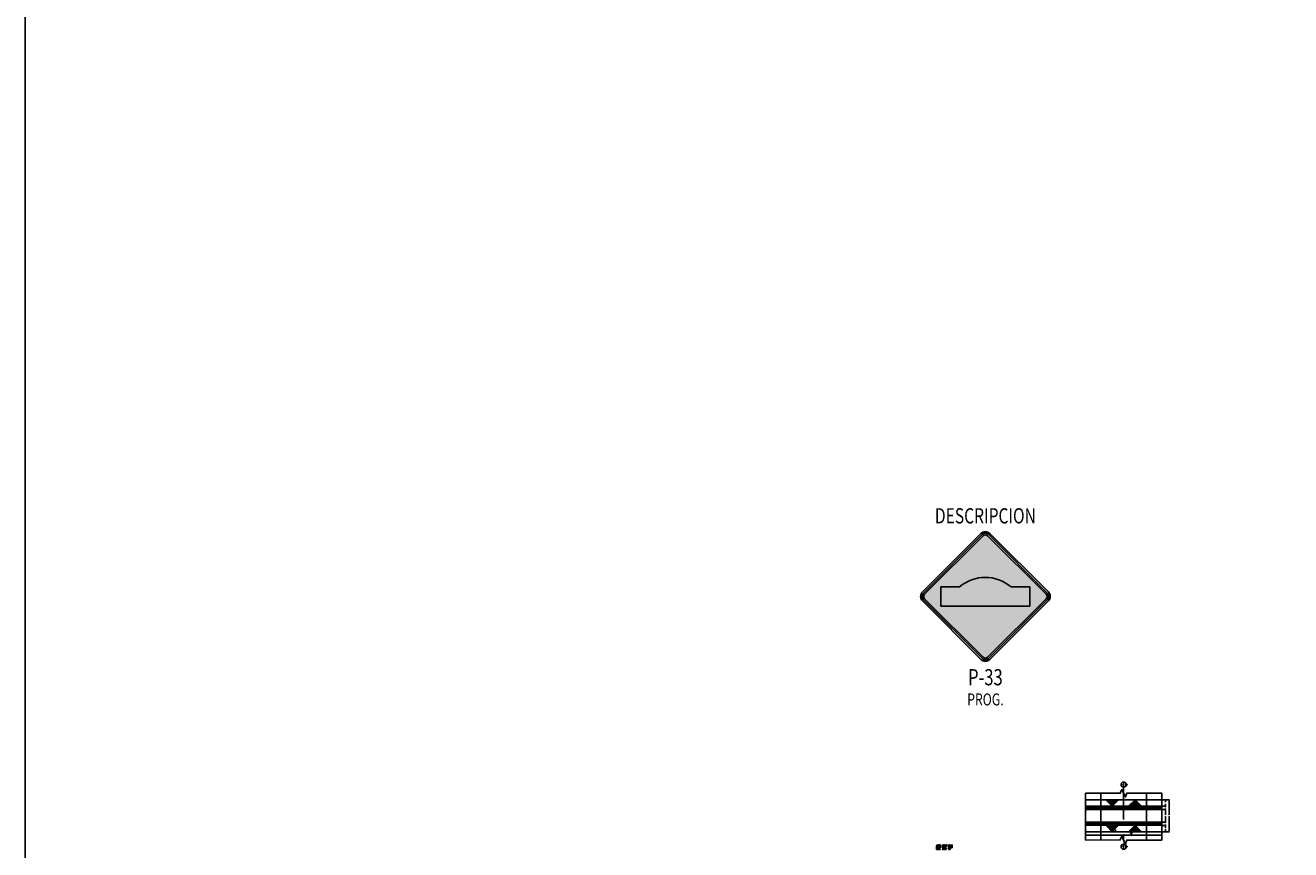
# Model space of a CAD drawing. Units: metres. Extents: x 0 to 796, y 0 to 499.
# Drawn here: x 0 to 199, y 120 to 250 of the extents above; entities that cross this region are included whole.
import ezdxf
from ezdxf.enums import TextEntityAlignment as Align

# ---------------------------------------------------------------- set-up
doc = ezdxf.new("R2010")
doc.units = ezdxf.units.M
doc.linetypes.add('DASHED2', pattern=[9.525, 6.35, -3.175])
doc.layers.add('C-SIGN-HCH1', color=7, linetype='Continuous', true_color=0xf2ce02)
doc.layers.add('C-SIGN-HCH2', color=7, linetype='Continuous', true_color=0x000000)
for name, color, linetype in [('C-SIGN-TEXT1', 5, 'Continuous'), ('C-SIGN-TEXT2', 4, 'Continuous'), ('C-SIGN-TEXT3', 3, 'Continuous'), ('C-SING-EDGE', 200, 'Continuous'), ('Calzada', 7, 'Continuous'), ('X-DIM', 40, 'Continuous'), ('X-SYM', 2, 'Continuous'), ('X-TEXT', 7, 'Continuous'), ('X-TIT', 6, 'Continuous')]:
    doc.layers.add(name, color=color, linetype=linetype)
doc.styles.add('1DESCR', font='txt', dxfattribs={"width": 0.75})
doc.styles.add('2TIPO', font='bgothm.ttf')
doc.styles.add('3PROG', font='romans.shx')
doc.styles.add('ROMANS', font='ROMANS.SHX', dxfattribs={"width": 0.75})
doc.dimstyles.new('Estándar GMI-PL', dxfattribs={"dimscale": 0, "dimtxt": 2.5, "dimasz": 2.5, "dimexe": 1.5, "dimexo": 1, "dimgap": 1.25, "dimtad": 1, "dimdec": 1, "dimzin": 1, "dimdsep": 46, "dimtxsty": 'ROMANS', "dimcen": 0.09, "dimclrd": 40, "dimclre": 40, "dimclrt": 7, "dimadec": 0, "dimazin": 0, "dimtfac": 1, "dimtdec": 1, "dimtix": 1, "dimtofl": 0, "dimtmove": 2, "dimatfit": 3, "dimfxl": 1, "dimtolj": 1, "dimarcsym": 0})
doc.dimstyles.new('Estándar GMI-SC', dxfattribs={"dimscale": 0, "dimtxt": 2.5, "dimasz": 2.5, "dimexe": 1.5, "dimexo": 1, "dimgap": 1.25, "dimtad": 1, "dimtih": 1, "dimtoh": 1, "dimdec": 1, "dimzin": 1, "dimdsep": 46, "dimtxsty": 'ROMANS', "dimcen": 0.09, "dimclrd": 40, "dimclre": 40, "dimclrt": 7, "dimadec": 0, "dimazin": 0, "dimtfac": 1, "dimtdec": 1, "dimtix": 1, "dimtmove": 2, "dimatfit": 3, "dimfxl": 1.5, "dimtolj": 1, "dimarcsym": 0})
pattern_1 = [(45, (0, 0), (-0.0070710678, 0.0070710678), [])]

# ---------------------------------------------------------------- blocks, each defined once
blk = doc.blocks.new('CMAYA')
for p, q in [((0, 0), (68, 200)), ((0, 0), (33, 0)), ((33, 0), (52, 56)), ((52, 56), (115, 56)), ((62, 87), (84, 149)), ((62, 87), (105, 87)), ((68, 200), (99, 200)), ((68, 200), (99, 200)), ((84, 149), (105, 87)), ((99, 200), (167, 0)), ((115, 56), (134, 0)), ((134, 0), (167, 0))]:
    blk.add_line(p, q)
blk = doc.blocks.new('CMAYB')
for p, q in [((79, 169), (31, 169)), ((31, 169), (31, 121)), ((69, 121), (31, 121)), ((68, 90), (31, 90)), ((31, 90), (31, 31)), ((31, 31), (79, 31))]:
    blk.add_line(p, q)
blk.add_lwpolyline([(101, 105, 0.7917001), (79, 200), (0, 200), (0, 0), (79, 0, 0.8101204)], format="xyb", close=True)
for centre, radius, start, end in [((68, 55), 34.8, 0, 90), ((69, 150), 29.2, 270, 0), ((79, 150), 19, 0, 90), ((79, 55), 24, 270, 0)]:
    blk.add_arc(centre, radius, start, end)
blk = doc.blocks.new('CMAYC')
for p, q in [((106, 151), (134, 164)), ((106, 49), (134, 36))]:
    blk.add_line(p, q)
for points in [[(134, 164, 0.6503601), (13, 164, 0.2099507), (13, 36, 0.6503601), (134, 36)], [(106, 151, 0.6503601), (42, 151, 0.2099507), (42, 49, 0.6503601), (106, 49, 0.6503601)]]:
    blk.add_lwpolyline(points, format="xyb")
blk = doc.blocks.new('CMAYD')
for points in [[(0, 200), (0, 0), (56, 0, 0.2964931), (122, 43, 0.2120193), (122, 157, 0.2964931), (56, 200)], [(31, 169), (31, 31), (56, 31, 0.2964931), (94, 55, 0.2120193), (94, 145, 0.2964931), (56, 169)]]:
    blk.add_lwpolyline(points, format="xyb", close=True)
blk = doc.blocks.new('CMAYE')
for p, q in [((0, 200), (0, 0)), ((0, 200), (116, 200)), ((0, 0), (122, 0)), ((116, 169), (31, 169)), ((31, 169), (31, 119)), ((31, 119), (89, 119)), ((31, 88), (31, 31)), ((31, 88), (89, 88)), ((122, 31), (31, 31)), ((89, 119), (89, 88)), ((116, 200), (116, 169)), ((122, 0), (122, 31))]:
    blk.add_line(p, q)
blk = doc.blocks.new('CMAYF')
for p, q in [((0, 200), (122, 200)), ((0, 200), (0, 0)), ((0, 0), (31, 0)), ((122, 169), (31, 169)), ((31, 119), (31, 169)), ((31, 119), (89, 119)), ((31, 88), (89, 88)), ((31, 0), (31, 88)), ((31, 0), (31, 88)), ((89, 88), (89, 119)), ((122, 200), (122, 169))]:
    blk.add_line(p, q)
blk = doc.blocks.new('CMAYG')
for p, q in [((68, 100), (134, 100)), ((68, 69), (68, 100)), ((68, 69), (103, 69)), ((68, 69), (103, 69)), ((101, 149), (131, 159)), ((103, 61), (103, 69)), ((134, 61), (134, 100))]:
    blk.add_line(p, q)
blk.add_lwpolyline([(101, 149, 0.7340739), (38, 148, 0.1464579), (38, 52, 0.8642102), (103, 61, 0.8642102)], format="xyb")
for centre, radius, start, end in [((200, 100), 200, 163.33564, 196.66436), ((70, 139), 64, 18.20996, 163.33564), ((70, 61), 64, 196.66436, 0)]:
    blk.add_arc(centre, radius, start, end)
blk = doc.blocks.new('CMAYH')
for p, q in [((0, 200), (0, 0)), ((0, 200), (31, 200)), ((0, 0), (31, 0)), ((31, 200), (31, 119)), ((31, 119), (103, 119)), ((31, 88), (31, 0)), ((31, 88), (103, 88)), ((103, 200), (134, 200)), ((103, 200), (103, 119)), ((103, 88), (103, 0)), ((103, 0), (134, 0)), ((134, 200), (134, 0))]:
    blk.add_line(p, q)
blk = doc.blocks.new('CMAYI')
for p, q in [((0, 200), (31, 200)), ((0, 200), (0, 0)), ((0, 0), (31, 0)), ((31, 200), (31, 0))]:
    blk.add_line(p, q)
blk = doc.blocks.new('CMAYJ')
for p, q in [((0, 33), (28, 47)), ((94, 200), (125, 200))]:
    blk.add_line(p, q)
for points in [[(0, 33, 0.7909754), (125, 63), (125, 200)], [(28, 47, 0.7909754), (94, 63), (94, 200)]]:
    blk.add_lwpolyline(points, format="xyb")
blk = doc.blocks.new('CMAYK')
for p, q in [((0, 200), (0, 0)), ((0, 200), (31, 200)), ((0, 0), (31, 0)), ((31, 119), (94, 200)), ((31, 200), (31, 119)), ((31, 69), (51, 95)), ((31, 69), (31, 0)), ((51, 95), (103, 0)), ((72, 122), (133, 200)), ((72, 122), (138, 0)), ((94, 200), (133, 200)), ((103, 0), (138, 0))]:
    blk.add_line(p, q)
blk = doc.blocks.new('CMAYL')
for p, q in [((0, 200), (31, 200)), ((0, 200), (0, 0)), ((0, 0), (122, 0)), ((31, 200), (31, 30)), ((31, 30), (122, 30)), ((122, 30), (122, 0))]:
    blk.add_line(p, q)
blk = doc.blocks.new('CMAYQ')
for points in [[(116, 16, 0.1249184), (133, 43, 0.0728404), (141, 100, 0.0728404), (133, 157, 0.3347954), (70, 203, 0.3347954), (8, 157, 0.0728404), (0, 100, 0.0728404), (8, 43, 0.3347954), (70, -3, 0.0886954), (93, 1, 0.0886954)], [(98, 42, 0.0787673), (103, 52, 0.0728404), (110, 100, 0.0728404), (103, 148, 0.3380153), (70, 172, 0.3380153), (38, 148, 0.0728404), (31, 100, 0.0728404), (38, 52, 0.3380153), (70, 28, 0.0277427), (74, 28, 0.0277427)]]:
    blk.add_lwpolyline(points, format="xyb")
for points in [[(74, 28), (55, 56), (78, 72), (98, 42)], [(116, 16), (122, 7), (99, -9), (93, 1)]]:
    blk.add_lwpolyline(points)
blk = doc.blocks.new('CMAYR')
for p, q in [((0, 200), (0, 0)), ((31, 169), (31, 119)), ((75, 119), (31, 119)), ((31, 88), (31, 0)), ((31, 88), (69, 88)), ((69, 88), (101, 0)), ((100, 94), (134, 0)), ((0, 0), (31, 0)), ((101, 0), (134, 0))]:
    blk.add_line(p, q)
for points in [[(0, 200), (75, 200, -0.7917752), (100, 94)], [(31, 169), (75, 169, -1), (75, 119, -0.7917752)]]:
    blk.add_lwpolyline(points, format="xyb")
blk = doc.blocks.new('CMAYS')
blk.add_lwpolyline([(0, 35, 0.3633227), (95, 2, 0.7068743), (92, 117), (52, 130, -0.5028719), (42, 159, -0.6382417), (96, 150), (126, 157, 0.6382417), (17, 177, 0.5028719), (42, 101), (82, 88, -0.7068743), (84, 31, -0.3633227), (27, 51)], format="xyb", close=True)
blk = doc.blocks.new('CMAYT')
blk.add_lwpolyline([(45.5, 172), (45.5, 0), (45.5, 172), (0, 172), (0, 200), (122, 200), (122, 172), (76.5, 172), (76.5, 0), (45.5, 0)])
blk = doc.blocks.new('CMAYU')
for p, q in [((0, 200), (31, 200)), ((103, 200), (134, 200))]:
    blk.add_line(p, q)
for points in [[(0, 200), (0, 64, 1), (134, 64), (134, 200)], [(31, 200), (31, 64, 0.9999999), (103, 64), (103, 200)]]:
    blk.add_lwpolyline(points, format="xyb")
blk = doc.blocks.new('CMAYV')
blk.add_lwpolyline([(75, 0), (88, 0), (62, 0), (0, 200), (32, 200), (75, 64), (118, 200), (150, 200), (88, 0)])
blk = doc.blocks.new('CMAYW')
blk.add_lwpolyline([(144, 200), (175, 200), (147, 0), (119, 0), (88, 128), (56, 0), (28, 0), (0, 200), (31, 200), (47, 91), (73, 200), (102, 200), (128, 91)], close=True)
blk = doc.blocks.new('CMAYX')
blk.add_lwpolyline([(84, 103), (134, 0), (100, 0), (67, 67), (34, 0), (0, 0), (50, 103), (3, 200), (37, 200), (67, 139), (97, 200), (131, 200)], close=True)
blk = doc.blocks.new('CMAYY')
blk.add_lwpolyline([(169, 200), (100, 88), (100, 0), (69, 0), (69, 88), (0, 200), (36, 200), (84, 122), (133, 200)], close=True)
blk = doc.blocks.new('CMAYZ')
blk.add_lwpolyline([(0, 0), (0, 27), (90, 169), (8, 169), (8, 200), (134, 200), (134, 181), (39, 31), (134, 31), (134, 0)], close=True)
blk = doc.blocks.new('CMAY1')
blk.add_lwpolyline([(0, 162), (0, 187, 0.250718), (23, 200), (48, 200), (48, 0), (23, 0), (23, 162)], format="xyb", close=True)
blk = doc.blocks.new('CMAY2')
blk.add_lwpolyline([(134, 0), (0, 0, -0.2927145), (71, 111), (87, 118, 0.6280189), (88, 167, 0.1672832), (58, 171, 0.301885), (30, 144), (0, 150, -0.301885), (52, 202, -0.1672832), (102, 195, -0.6707578), (94, 88, 0.2330704), (35, 31), (134, 31)], format="xyb", close=True)
blk = doc.blocks.new('CMAY3')
blk.add_lwpolyline([(69, 94), (73, 94, -0.4142136), (103, 65, -0.8966808), (30, 57), (0, 50, 1.2937328), (117, 110, 1.1169239), (7, 162), (37, 152, -0.8455183), (95, 142, -0.4142136), (78, 125), (69, 125)], format="xyb", close=True)
blk = doc.blocks.new('CMAY4')
for points in [[(147, 78), (147, 50), (128, 50), (128, 0), (97, 0), (97, 50), (0, 50), (0, 69), (97, 200), (128, 200), (128, 78)], [(97, 78), (42, 78), (97, 153)]]:
    blk.add_lwpolyline(points, close=True)
blk = doc.blocks.new('CMAY5')
blk.add_lwpolyline([(0, 6), (13, 34, 0.3107129), (92, 48, 1.1471972), (36, 92), (5, 97), (10, 200), (123, 200), (123, 169), (40, 169), (38, 134, -0.8493845), (114, 26, -0.3107129)], format="xyb", close=True)
blk = doc.blocks.new('CMAY6')
for points in [[(71, 200), (89, 175, 0.1327573), (42, 115, -0.203868), (99, 112, -0.5600932), (113, 14, -0.3640133), (21, 14, -0.2222818), (0, 58, -0.2344756)], [(67, 28, 0.1763504), (93, 38, 0.5698003), (86, 83, 0.1196975), (67, 88, 0.1196975), (48, 83, 0.5698003), (41, 38, 0.1763504)]]:
    blk.add_lwpolyline(points, format="xyb", close=True)
blk = doc.blocks.new('CMAY7')
blk.add_lwpolyline([(44, 0, -0.1361025), (96, 169), (0, 169), (0, 200), (134, 200), (134, 169, 0.1526447), (75, 0)], format="xyb", close=True)
blk = doc.blocks.new('CMAY8')
for points in [[(114, 180, 0.4775923), (20, 180, 0.3936937), (25, 110, 0.4385044), (15, 20, 0.4514162), (119, 20, 0.4385044), (109, 110, 0.3936937)], [(38, 41, 0.4514162), (95, 41, 0.1826758), (103, 61, 0.1826758), (95, 81, 0.4514162), (38, 81, 0.1826758), (31, 61, 0.1826758)], [(90, 134, 0.1715729), (95, 148, 0.1715729), (90, 161, 0.4775923), (44, 161, 0.1715729), (39, 148, 0.1715729), (44, 134, 0.4775923)]]:
    blk.add_lwpolyline(points, format="xyb", close=True)
blk = doc.blocks.new('CMAY9')
for points in [[(63, 0), (45, 25, 0.1327573), (92, 85, -0.203868), (35, 88, -0.5600932), (21, 186, -0.3640133), (113, 186, -0.2222818), (134, 142, -0.2344756)], [(67, 172, 0.1763504), (41, 162, 0.5698003), (48, 117, 0.1196975), (67, 112, 0.1196975), (86, 117, 0.5698003), (93, 162, 0.1763504)]]:
    blk.add_lwpolyline(points, format="xyb", close=True)
blk = doc.blocks.new('CMAY0')
for points in [[(70, 203, 0.3347954), (8, 157, 0.0728404), (0, 100, 0.0728404), (8, 43, 0.3347954), (70, -3, 0.3347954), (133, 43, 0.0728404), (141, 100, 0.0728404), (133, 157, 0.3347954)], [(70, 172, 0.3380153), (38, 148, 0.0728404), (31, 100, 0.0728404), (38, 52, 0.3380153), (70, 28, 0.3380153), (103, 52, 0.0728404), (110, 100, 0.0728404), (103, 148, 0.3380153)]]:
    blk.add_lwpolyline(points, format="xyb", close=True)
blk = doc.blocks.new('P-33')
at = {"layer": 'C-SIGN-HCH1'}
h = blk.add_hatch(color=256, dxfattribs=at)
h.paths.add_polyline_path([(26.21, 9.84, 0.414214), (26.21, 10.55), (17.02, 19.74, 0.414214), (16.31, 19.74), (7.12, 10.55, 0.414214), (7.12, 9.84), (16.31, 0.65, 0.414214), (17.02, 0.65)], flags=0)
h.paths.add_polyline_path([(17.2, 19.92, 0.414214), (16.14, 19.92), (6.94, 10.72, 0.414214), (6.94, 9.66), (16.14, 0.47, 0.414214), (17.2, 0.47), (26.39, 9.66, 0.414214), (26.39, 10.72)], flags=16)
h.paths.add_polyline_path([(15.96, 20.09), (6.77, 10.9, 0.414214), (6.77, 9.49), (15.96, 0.29, 0.414214), (17.37, 0.29), (26.57, 9.49, 0.414214), (26.57, 10.9), (17.37, 20.09, 0.414214)])
at = {"layer": 'C-SIGN-HCH2'}
h = blk.add_hatch(color=256, dxfattribs=at)
h.paths.add_polyline_path([(26.39, 9.66, 0.414214), (26.39, 10.72), (17.2, 19.92, 0.414214), (16.14, 19.92), (6.94, 10.72, 0.414214), (6.94, 9.66), (16.14, 0.47, 0.414214), (17.2, 0.47)])
h.paths.add_polyline_path([(7.12, 9.84, -0.414214), (7.12, 10.55), (16.31, 19.74, -0.414214), (17.02, 19.74), (26.21, 10.55, -0.414214), (26.21, 9.84), (17.02, 0.65, -0.414214), (16.31, 0.65)], flags=16)
blk.add_hatch(color=256, dxfattribs=at).paths.add_polyline_path([(23.67, 8.69), (23.67, 11.69), (20.72, 11.69, 0.370413), (12.62, 11.69), (9.67, 11.69), (9.67, 8.69)])
at = {"layer": 'C-SING-EDGE'}
for p, q in [((9.67, 11.69), (12.62, 11.69)), ((9.67, 8.69), (9.67, 11.69)), ((20.72, 11.69), (23.67, 11.69)), ((23.67, 8.69), (23.67, 11.69)), ((9.67, 8.69), (23.67, 8.69))]:
    blk.add_line(p, q, dxfattribs=at)
for points in [[(15.96, 20.09), (6.77, 10.9, 0.414214), (6.77, 9.49), (15.96, 0.29, 0.414214), (17.37, 0.29), (26.57, 9.49, 0.414214), (26.57, 10.9), (17.37, 20.09, 0.414214)], [(16.14, 19.92), (6.94, 10.72, 0.414214), (6.94, 9.66), (16.14, 0.47, 0.414214), (17.2, 0.47), (26.39, 9.66, 0.414214), (26.39, 10.72), (17.2, 19.92, 0.414214)], [(16.31, 19.74), (7.12, 10.55, 0.414214), (7.12, 9.84), (16.31, 0.65, 0.414214), (17.02, 0.65), (26.21, 9.84, 0.414214), (26.21, 10.55), (17.02, 19.74, 0.414214)]]:
    blk.add_lwpolyline(points, format="xyb", close=True, dxfattribs=at)
blk.add_arc((16.67, 6.98), 6.22, 49.3427, 130.6438, dxfattribs=at)
at = {"layer": 'C-SIGN-TEXT1', "style": '1DESCR', "width": 0.75}
blk.add_attdef('---', text='', height=2.4, dxfattribs=at).set_placement((16.67, 22.88), align=Align.MIDDLE_CENTER)
at = {"layer": 'C-SIGN-TEXT2', "style": '3PROG', "width": 0.75}
blk.add_attdef('0+000', text='', height=1.88, dxfattribs=at).set_placement((16.67, -6), align=Align.MIDDLE_CENTER)
at = {"layer": 'C-SIGN-TEXT3', "style": '2TIPO', "width": 0.75}
blk.add_text('P-33', height=2.55, dxfattribs=at).set_placement((16.67, -2.5), align=Align.MIDDLE_CENTER)
blk = doc.blocks.new('*D434')
at = {"layer": 'X-DIM', "color": 40, "lineweight": -2}
for p, q in [((178.74, 123.68), (179.34, 123.68)), ((179.27, 123.56), (179.27, 123.31)), ((178.74, 122.68), (179.34, 122.68)), ((179.27, 122.81), (179.27, 123.06))]:
    blk.add_line(p, q, dxfattribs=at)
at = {"layer": 'X-DIM', "color": 40}
for points in [[(179.25, 123.56), (179.29, 123.56), (179.27, 123.68)], [(179.25, 122.81), (179.29, 122.81), (179.27, 122.68)]]:
    blk.add_solid(points, dxfattribs=at)
at = {"layer": 'X-DIM', "color": 7, "insert": (179.27, 123.18), "char_height": 0.125, "attachment_point": 5, "style": 'ROMANS'}
blk.add_mtext('\\A1;1.0', dxfattribs=at)
blk = doc.blocks.new('*D435')
at = {"layer": 'X-DIM', "color": 40, "lineweight": -2}
for p, q in [((178.74, 124.18), (179.34, 124.18)), ((178.74, 123.68), (179.34, 123.68)), ((179.27, 124.31), (179.27, 124.43)), ((179.27, 124.18), (179.27, 124.06)), ((179.27, 123.68), (179.27, 123.81)), ((179.27, 123.56), (179.27, 123.43))]:
    blk.add_line(p, q, dxfattribs=at)
at = {"layer": 'X-DIM', "color": 40}
for points in [[(179.25, 124.31), (179.29, 124.31), (179.27, 124.18)], [(179.25, 123.56), (179.29, 123.56), (179.27, 123.68)]]:
    blk.add_solid(points, dxfattribs=at)
at = {"layer": 'X-DIM', "color": 7, "insert": (179.27, 123.93), "char_height": 0.125, "attachment_point": 5, "style": 'ROMANS'}
blk.add_mtext('\\A1;0.5', dxfattribs=at)
blk = doc.blocks.new('*D436')
at = {"layer": 'X-DIM', "color": 40, "lineweight": -2}
for p, q in [((178.74, 126.18), (179.34, 126.18)), ((179.27, 126.06), (179.27, 125.31)), ((178.74, 124.18), (179.34, 124.18)), ((179.27, 124.31), (179.27, 125.06))]:
    blk.add_line(p, q, dxfattribs=at)
at = {"layer": 'X-DIM', "color": 40}
for points in [[(179.25, 126.06), (179.29, 126.06), (179.27, 126.18)], [(179.25, 124.31), (179.29, 124.31), (179.27, 124.18)]]:
    blk.add_solid(points, dxfattribs=at)
at = {"layer": 'X-DIM', "color": 7, "insert": (179.27, 125.18), "char_height": 0.125, "attachment_point": 5, "style": 'ROMANS'}
blk.add_mtext('\\A1;2.0', dxfattribs=at)
blk = doc.blocks.new('*D437')
at = {"layer": 'X-DIM', "color": 40, "lineweight": -2}
for p, q in [((178.74, 126.68), (179.34, 126.68)), ((178.74, 126.18), (179.34, 126.18)), ((179.27, 126.81), (179.27, 126.93)), ((179.27, 126.68), (179.27, 126.56)), ((179.27, 126.18), (179.27, 126.31)), ((179.27, 126.06), (179.27, 125.93))]:
    blk.add_line(p, q, dxfattribs=at)
at = {"layer": 'X-DIM', "color": 40}
for points in [[(179.25, 126.81), (179.29, 126.81), (179.27, 126.68)], [(179.25, 126.06), (179.29, 126.06), (179.27, 126.18)]]:
    blk.add_solid(points, dxfattribs=at)
at = {"layer": 'X-DIM', "color": 7, "insert": (179.27, 126.43), "char_height": 0.125, "attachment_point": 5, "style": 'ROMANS'}
blk.add_mtext('\\A1;0.5', dxfattribs=at)
blk = doc.blocks.new('*D438')
at = {"layer": 'X-DIM', "color": 40, "lineweight": -2}
for p, q in [((178.74, 127.68), (179.34, 127.68)), ((179.27, 127.56), (179.27, 127.31)), ((178.74, 126.68), (179.34, 126.68)), ((179.27, 126.81), (179.27, 127.06))]:
    blk.add_line(p, q, dxfattribs=at)
at = {"layer": 'X-DIM', "color": 40}
for points in [[(179.25, 127.56), (179.29, 127.56), (179.27, 127.68)], [(179.25, 126.81), (179.29, 126.81), (179.27, 126.68)]]:
    blk.add_solid(points, dxfattribs=at)
at = {"layer": 'X-DIM', "color": 7, "insert": (179.27, 127.18), "char_height": 0.125, "attachment_point": 5, "style": 'ROMANS'}
blk.add_mtext('\\A1;1.0', dxfattribs=at)
blk = doc.blocks.new('*D439')
at = {"layer": 'X-DIM', "color": 40, "lineweight": -2}
for p, q in [((178.74, 127.68), (179.92, 127.68)), ((179.85, 127.56), (179.85, 125.31)), ((179.85, 122.81), (179.85, 125.06)), ((178.74, 122.68), (179.92, 122.68))]:
    blk.add_line(p, q, dxfattribs=at)
at = {"layer": 'X-DIM', "color": 40}
for points in [[(179.82, 127.56), (179.87, 127.56), (179.85, 127.68)], [(179.82, 122.81), (179.87, 122.81), (179.85, 122.68)]]:
    blk.add_solid(points, dxfattribs=at)
at = {"layer": 'X-DIM', "color": 7, "insert": (179.85, 125.18), "char_height": 0.125, "attachment_point": 5, "style": 'ROMANS'}
blk.add_mtext('\\A1;5.0', dxfattribs=at)
blk = doc.blocks.new('*D440')
at = {"layer": 'X-DIM', "color": 40, "lineweight": -2}
for p, q in [((169.09, 122.63), (169.09, 122.05)), ((176.16, 122.13), (169.21, 122.13)), ((176.29, 122.63), (176.29, 122.05))]:
    blk.add_line(p, q, dxfattribs=at)
at = {"layer": 'X-DIM', "color": 40}
for points in [[(169.21, 122.15), (169.21, 122.11), (169.09, 122.13)], [(176.16, 122.15), (176.16, 122.11), (176.29, 122.13)]]:
    blk.add_solid(points, dxfattribs=at)
at = {"layer": 'X-DIM', "color": 7, "insert": (172.69, 122.25), "char_height": 0.125, "attachment_point": 5, "style": 'ROMANS'}
blk.add_mtext('\\A1;7.2', dxfattribs=at)
blk = doc.blocks.new('*D441')
at = {"layer": 'X-DIM', "color": 40, "lineweight": -2}
for p, q in [((176.29, 122.63), (176.29, 122.05)), ((176.41, 122.13), (178.56, 122.13)), ((178.69, 122.13), (178.69, 122.05))]:
    blk.add_line(p, q, dxfattribs=at)
at = {"layer": 'X-DIM', "color": 40}
for points in [[(176.41, 122.15), (176.41, 122.11), (176.29, 122.13)], [(178.56, 122.15), (178.56, 122.11), (178.69, 122.13)]]:
    blk.add_solid(points, dxfattribs=at)
at = {"layer": 'X-DIM', "color": 7, "insert": (177.49, 122.25), "char_height": 0.125, "attachment_point": 5, "style": 'ROMANS'}
blk.add_mtext('\\A1;2.4', dxfattribs=at)
blk = doc.blocks.new('*D442')
at = {"layer": 'X-DIM', "color": 40, "lineweight": -2}
for p, q in [((173.95, 123.15), (173.9, 123.09)), ((174.21, 122.88), (174.04, 123.06)), ((174.31, 122.8), (174.25, 122.74))]:
    blk.add_line(p, q, dxfattribs=at)
at = {"layer": 'X-DIM', "color": 40}
for points in [[(174.05, 123.07), (174.02, 123.04), (173.95, 123.14)], [(174.23, 122.89), (174.2, 122.86), (174.3, 122.79)]]:
    blk.add_solid(points, dxfattribs=at)
at = {"layer": 'X-DIM', "color": 7, "insert": (174.21, 123.06), "char_height": 0.125, "attachment_point": 5, "rotation": 315, "style": 'ROMANS'}
blk.add_mtext('\\A1;0.5', dxfattribs=at)
blk = doc.blocks.new('*D443')
at = {"layer": 'X-DIM', "color": 40, "lineweight": -2}
blk.add_arc((170.89, 122.68), 0.559, 12.8317, 32.1683, dxfattribs=at)
at = {"layer": 'X-DIM', "color": 40}
for points in [[(171.35, 122.97), (171.38, 123), (171.28, 123.08)], [(171.45, 122.81), (171.41, 122.81), (171.45, 122.68)]]:
    blk.add_solid(points, dxfattribs=at)
at = {"layer": 'X-DIM', "color": 7, "insert": (171.52, 122.95), "char_height": 0.125, "attachment_point": 5, "rotation": 292.5, "style": 'ROMANS'}
blk.add_mtext('\\A1;45°', dxfattribs=at)
blk = doc.blocks.new('*D444')
at = {"layer": 'X-DIM', "color": 40, "lineweight": -2}
blk.add_line((174.16, 122.65), (173.81, 122.3), dxfattribs=at)
blk.add_arc((174.2, 122.68), 0.469, 195.3041, 209.6959, dxfattribs=at)
at = {"layer": 'X-DIM', "color": 40}
for points in [[(173.72, 122.56), (173.76, 122.56), (173.73, 122.68)], [(173.8, 122.46), (173.77, 122.44), (173.86, 122.35)]]:
    blk.add_solid(points, dxfattribs=at)
at = {"layer": 'X-DIM', "color": 7, "insert": (173.88, 122.55), "char_height": 0.125, "attachment_point": 5, "rotation": 292.5, "style": 'ROMANS'}
blk.add_mtext('\\A1;45°', dxfattribs=at)
blk = doc.blocks.new('*D454')
at = {"layer": 'X-DIM', "color": 40, "lineweight": -2}
for p, q in [((166.69, 122.26), (166.69, 122.05)), ((168.96, 122.13), (166.81, 122.13)), ((169.09, 122.63), (169.09, 122.05))]:
    blk.add_line(p, q, dxfattribs=at)
at = {"layer": 'X-DIM', "color": 40}
for points in [[(166.81, 122.15), (166.81, 122.11), (166.69, 122.13)], [(168.96, 122.15), (168.96, 122.11), (169.09, 122.13)]]:
    blk.add_solid(points, dxfattribs=at)
at = {"layer": 'X-DIM', "color": 7, "insert": (167.89, 122.25), "char_height": 0.125, "attachment_point": 5, "style": 'ROMANS'}
blk.add_mtext('\\A1;2.4', dxfattribs=at)
blk = doc.blocks.new('*X455')
at = {"color": 0}
for p, q in [((4.03, 12.44), (4.04, 12.44)), ((4.04, 12.45), (4.05, 12.45)), ((4.05, 12.46), (4.09, 12.46)), ((4.05, 12.45), (4.07, 12.45)), ((4.06, 12.47), (4.11, 12.47)), ((4.07, 12.48), (4.13, 12.48)), ((4.08, 12.48), (4.17, 12.48)), ((4.09, 12.5), (4.33, 12.5)), ((4.09, 12.49), (4.33, 12.49)), ((4.1, 12.51), (4.32, 12.51)), ((4.11, 12.52), (4.31, 12.52)), ((4.12, 12.52), (4.3, 12.52)), ((4.13, 12.54), (4.29, 12.54)), ((4.13, 12.53), (4.29, 12.53)), ((4.14, 12.55), (4.28, 12.55)), ((4.15, 12.55), (4.27, 12.55)), ((4.16, 12.57), (4.26, 12.57)), ((4.16, 12.56), (4.26, 12.56)), ((4.17, 12.58), (4.25, 12.58)), ((4.18, 12.59), (4.24, 12.59)), ((4.19, 12.59), (4.23, 12.59)), ((4.2, 12.61), (4.22, 12.61)), ((4.2, 12.6), (4.22, 12.6)), ((4.24, 12.48), (4.34, 12.48)), ((4.29, 12.48), (4.35, 12.48)), ((4.31, 12.47), (4.36, 12.47)), ((4.33, 12.46), (4.36, 12.46)), ((4.35, 12.45), (4.37, 12.45)), ((4.36, 12.45), (4.38, 12.45)), ((4.38, 12.44), (4.39, 12.44)), ((3.99, 12.4), (3.99, 12.4)), ((4, 12.41), (4, 12.41)), ((4.01, 12.41), (4.01, 12.41)), ((4.02, 12.43), (4.03, 12.43)), ((4.02, 12.42), (4.02, 12.42)), ((4.39, 12.43), (4.4, 12.43)), ((4.4, 12.42), (4.4, 12.42)), ((4.41, 12.41), (4.41, 12.41)), ((4.42, 12.41), (4.42, 12.41)), ((4.43, 12.4), (4.43, 12.4))]:
    blk.add_line(p, q, dxfattribs=at)
blk = doc.blocks.new('25-SC')
at = {"layer": 'X-SYM'}
for p, q in [((-29, 0), (-13, 0)), ((-21, 11.3), (-26.7, 5.7)), ((-21, 11.3), (-15.3, 5.7))]:
    blk.add_line(p, q, dxfattribs=at)
at = {"layer": 'X-SYM', "const_width": 0.7}
blk.add_lwpolyline([(-13, 0), (0, 0)], dxfattribs=at)
at = {"layer": 'X-SYM'}
blk.add_circle((-21, 0), 8, dxfattribs=at)
at = {"layer": 'X-TEXT'}
blk.add_line((-21.8, -4.1), (-20.2, -4.1), dxfattribs=at)
at = {"layer": 'X-SYM', "xscale": 25.60000000639999, "yscale": 25.60000000640002, "zscale": 25.6000000064}
blk.add_blockref('*X455', (-128.8, -311.7), dxfattribs=at)
at = {"layer": 'X-TIT', "style": 'ROMANS', "width": 0.75}
blk.add_attdef('X', text='', height=5, dxfattribs=at).set_placement((-21, 4), align=Align.MIDDLE_CENTER)
blk = doc.blocks.new('*X457')
at = {"color": 0}
for p, q in [((4.03, 12.44), (4.04, 12.44)), ((4.04, 12.45), (4.05, 12.45)), ((4.05, 12.46), (4.09, 12.46)), ((4.05, 12.45), (4.07, 12.45)), ((4.06, 12.47), (4.11, 12.47)), ((4.07, 12.48), (4.13, 12.48)), ((4.08, 12.48), (4.17, 12.48)), ((4.09, 12.5), (4.33, 12.5)), ((4.09, 12.49), (4.33, 12.49)), ((4.1, 12.51), (4.32, 12.51)), ((4.11, 12.52), (4.31, 12.52)), ((4.12, 12.52), (4.3, 12.52)), ((4.13, 12.54), (4.29, 12.54)), ((4.13, 12.53), (4.29, 12.53)), ((4.14, 12.55), (4.28, 12.55)), ((4.15, 12.55), (4.27, 12.55)), ((4.16, 12.57), (4.26, 12.57)), ((4.16, 12.56), (4.26, 12.56)), ((4.17, 12.58), (4.25, 12.58)), ((4.18, 12.59), (4.24, 12.59)), ((4.19, 12.59), (4.23, 12.59)), ((4.2, 12.61), (4.22, 12.61)), ((4.2, 12.6), (4.22, 12.6)), ((4.24, 12.48), (4.34, 12.48)), ((4.29, 12.48), (4.35, 12.48)), ((4.31, 12.47), (4.36, 12.47)), ((4.33, 12.46), (4.36, 12.46)), ((4.35, 12.45), (4.37, 12.45)), ((4.36, 12.45), (4.38, 12.45)), ((4.38, 12.44), (4.39, 12.44)), ((3.99, 12.4), (3.99, 12.4)), ((4, 12.41), (4, 12.41)), ((4.01, 12.41), (4.01, 12.41)), ((4.02, 12.43), (4.03, 12.43)), ((4.02, 12.42), (4.02, 12.42)), ((4.39, 12.43), (4.4, 12.43)), ((4.4, 12.42), (4.4, 12.42)), ((4.41, 12.41), (4.41, 12.41)), ((4.42, 12.41), (4.42, 12.41)), ((4.43, 12.4), (4.43, 12.4))]:
    blk.add_line(p, q, dxfattribs=at)
blk = doc.blocks.new('26-SC')
at = {"layer": 'X-SYM'}
for p, q in [((13, 0), (29, 0)), ((21, 11.3), (15.3, 5.7)), ((21, 11.3), (26.7, 5.7))]:
    blk.add_line(p, q, dxfattribs=at)
at = {"layer": 'X-SYM', "const_width": 0.7}
blk.add_lwpolyline([(13, 0), (0, 0)], dxfattribs=at)
at = {"layer": 'X-SYM'}
blk.add_circle((21, 0), 8, dxfattribs=at)
at = {"layer": 'X-TEXT'}
blk.add_line((20.2, -4.1), (21.8, -4.1), dxfattribs=at)
at = {"layer": 'X-SYM', "xscale": 25.60000000639999, "yscale": 25.60000000640002, "zscale": 25.6000000064}
blk.add_blockref('*X457', (-86.8, -311.7), dxfattribs=at)
at = {"layer": 'X-TIT', "style": 'ROMANS', "width": 0.75}
blk.add_attdef('X', text='', height=5, dxfattribs=at).set_placement((21, 4), align=Align.MIDDLE_CENTER)

msp = doc.modelspace()

# ---------------------------------------------------------------- hatches: boundary and pattern name
at = {"layer": 'C-SIGN-HCH1'}
h = msp.add_hatch(dxfattribs=at)
h.set_pattern_fill('_USER,_O', color=256, scale=0.01, angle=45, pattern_type=0)
h.set_pattern_definition(pattern_1)
h.paths.add_polyline_path([(171.8889, 127.6844), (171.1817, 127.6844), (170.8889, 127.3915), (170.596, 127.6844), (169.8889, 127.6844), (170.8889, 126.6844)])
h = msp.add_hatch(dxfattribs=at)
h.set_pattern_fill('_USER', color=256, scale=0.01, angle=45, style=0, pattern_type=0)
h.set_pattern_definition(pattern_1)
h.paths.add_polyline_path([(178.6889, 126.6844), (175.4889, 126.6844), (174.4889, 127.6844), (173.4889, 126.6844), (172.6908, 126.6844), (172.6908, 126.1844), (178.6889, 126.1844)])
h.paths.add_polyline_path([(174.196, 126.6844), (174.4889, 126.9773), (174.7817, 126.6844)], flags=16)
h = msp.add_hatch(dxfattribs=at)
h.set_pattern_fill('_USER', color=256, scale=0.01, angle=45, style=0, pattern_type=0)
h.set_pattern_definition(pattern_1)
h.paths.add_polyline_path([(172.6908, 126.6844), (166.6889, 126.6844), (166.6889, 126.1844), (172.6908, 126.1844)])
h = msp.add_hatch(dxfattribs=at)
h.set_pattern_fill('_USER', color=256, scale=0.01, angle=45, style=0, pattern_type=0)
h.set_pattern_definition(pattern_1)
h.paths.add_polyline_path([(172.6908, 124.1844), (166.6889, 124.1844), (166.6889, 123.6844), (169.8889, 123.6844), (170.8889, 122.6844), (171.8889, 123.6844), (172.6908, 123.6844)])
h.paths.add_polyline_path([(171.1817, 123.6844), (170.8889, 123.3915), (170.596, 123.6844)], flags=16)
h = msp.add_hatch(dxfattribs=at)
h.set_pattern_fill('_USER', color=256, scale=0.01, angle=45, style=0, pattern_type=0)
h.set_pattern_definition(pattern_1)
h.paths.add_polyline_path([(178.6889, 124.1844), (172.6908, 124.1844), (172.6908, 123.6844), (178.6889, 123.6844)])
h = msp.add_hatch(dxfattribs=at)
h.set_pattern_fill('_USER,_O', color=256, scale=0.01, angle=45, pattern_type=0)
h.set_pattern_definition(pattern_1)
h.paths.add_polyline_path([(174.4889, 123.6844), (173.4889, 122.6844), (174.196, 122.6844), (174.4889, 122.9773), (174.7817, 122.6844), (175.4889, 122.6844)])

# ---------------------------------------------------------------- linework, layer by layer
msp.add_lwpolyline([(0, 0), (796, 0), (796, 499), (0, 499)], close=True)
for points in [[(166.6889, 128.7344), (172.1721, 128.7384), (172.4001, 129.3138), (172.6889, 128.7344), (172.9802, 128.1497), (173.1801, 128.7344), (178.6889, 128.7344)], [(169.8889, 127.6844), (170.8889, 126.6844), (171.8889, 127.6844)], [(170.596, 127.6844), (170.8889, 127.3915), (171.1817, 127.6844)], [(173.4889, 126.6844), (174.4889, 127.6844), (175.4889, 126.6844)], [(173.4889, 126.6844), (166.6889, 126.6844)], [(178.6889, 126.1844), (166.6889, 126.1844)], [(174.196, 126.6844), (174.4889, 126.9773), (174.7817, 126.6844)], [(174.7817, 126.6844), (174.196, 126.6844)], [(178.6889, 126.6844), (175.4889, 126.6844)], [(178.6889, 124.1844), (166.6889, 124.1844)], [(169.8889, 123.6844), (166.6889, 123.6844)], [(169.8889, 123.6844), (170.8889, 122.6844), (171.8889, 123.6844)], [(170.596, 123.6844), (170.8889, 123.3915), (171.1817, 123.6844)], [(171.1817, 123.6844), (170.596, 123.6844)], [(178.6889, 123.6844), (171.8889, 123.6844)], [(173.4889, 122.6844), (174.4889, 123.6844), (175.4889, 122.6844)], [(166.6889, 121.3736), (172.1721, 121.3776), (172.4001, 121.953), (172.6889, 121.3736), (172.9802, 120.7889), (173.1801, 121.3736), (178.6889, 121.3736)], [(174.196, 122.6844), (174.4889, 122.9773), (174.7817, 122.6844)]]:
    msp.add_lwpolyline(points)
msp.add_lwpolyline([(172.6889, 122.6844), (172.6889, 122.6844)], dxfattribs=at)
at = {"layer": 'Calzada'}
for p, q in [((166.6889, 121.3736), (166.6889, 128.7344)), ((178.6889, 128.7344), (178.6889, 121.3736))]:
    msp.add_line(p, q, dxfattribs=at)
at = {"layer": 'Calzada', "color": 8, "linetype": 'DASHED2', "ltscale": 0.8}
msp.add_lwpolyline([(172.6908, 129.6844), (172.6889, 121.3736)], dxfattribs=at)
at = {"layer": 'Calzada'}
for points in [[(166.6889, 127.6844), (178.6889, 127.6844)], [(166.6889, 122.6844), (178.6889, 122.6844)]]:
    msp.add_lwpolyline(points, dxfattribs=at)
at = {"layer": 'Calzada', "color": 8, "ltscale": 0.8}
for points in [[(169.0889, 128.7344), (169.0889, 121.3753)], [(176.2889, 128.7344), (176.2889, 121.3736)]]:
    msp.add_lwpolyline(points, dxfattribs=at)

# ---------------------------------------------------------------- block references
msp.add_blockref('P-33', (134.2931, 149.4795)).add_auto_attribs({'---': 'DESCRIPCION', '0+000': 'PROG.'})
at = {"xscale": 0.001, "yscale": 0.001, "zscale": 0.001}
for name, p in [('CMAYA', (143.2497, 120.4103)), ('CMAYE', (143.2497, 120.1503)), ('CMAYI', (143.2697, 119.8903)), ('CMAYJ', (143.3497, 119.8903)), ('CMAYF', (143.4297, 120.1503)), ('CMAYB', (143.4497, 120.4103)), ('CMAYK', (143.5497, 119.8903)), ('CMAYG', (143.5897, 120.1503)), ('CMAYC', (143.6097, 120.4103)), ('CMAYL', (143.7497, 119.8903)), ('CMAYH', (143.7697, 120.1503)), ('CMAYD', (143.7897, 120.4103)), ('CMAYQ', (144.2173, 120.3903)), ('CMAYU', (144.2173, 120.1303)), ('CMAYX', (144.2173, 119.8703)), ('CMAYR', (144.3973, 120.3903)), ('CMAYV', (144.3973, 120.1303)), ('CMAYY', (144.4173, 119.8703)), ('CMAYS', (144.5773, 120.3903)), ('CMAYW', (144.5973, 120.1303)), ('CMAYZ', (144.6373, 119.8703)), ('CMAYT', (144.7573, 120.3903)), ('CMAY9', (145.1287, 119.8703)), ('CMAY1', (145.1287, 120.3903)), ('CMAY5', (145.1287, 120.1303)), ('CMAY2', (145.2287, 120.3903)), ('CMAY6', (145.3087, 120.1303)), ('CMAY0', (145.3087, 119.8703)), ('CMAY3', (145.4287, 120.3903)), ('CMAY7', (145.4687, 120.1303)), ('CMAY4', (145.6087, 120.3903)), ('CMAY8', (145.6287, 120.1303))]:
    msp.add_blockref(name, p, dxfattribs=at)
at = {"layer": 'X-SYM', "xscale": 0.04999999983095482, "yscale": 0.04999999983095482, "zscale": 0.04999999983095482, "rotation": 270}
for name, p in [('25-SC', (172.6908, 129.0343, -12.2178)), ('26-SC', (172.6889, 121.3736, -12.2178))]:
    msp.add_blockref(name, p, dxfattribs=at).add_auto_attribs({'X': 'A'})

# ---------------------------------------------------------------- texts
at = {"char_height": 0.015, "width": 0.46, "attachment_point": 1}
for insert in [(143.3697, 120.6503), (144.3173, 120.651), (145.2287, 120.651)]:
    msp.add_mtext('\\fArial|b0|i0|c0|p34;ALFABETO Y NUMEROS - SERIE C', dxfattribs=dict(at, insert=insert))

# ---------------------------------------------------------------- dimensions: what is measured, and where the dimension line sits
at = {"layer": 'X-DIM'}
for base, p1, p2, picture, middle in [((179.2684, 127.6844), (178.6889, 126.6844), (178.6889, 127.6844), '*D438', (179.2684, 127.1844)), ((179.8458, 127.6844), (178.6889, 122.6844), (178.6889, 127.6844), '*D439', (179.8458, 125.1844)), ((179.2684, 126.6844), (178.6889, 126.1844), (178.6889, 126.6844), '*D437', (179.2684, 126.4344)), ((179.2684, 126.1844), (178.6889, 124.1844), (178.6889, 126.1844), '*D436', (179.2684, 125.1844)), ((179.2684, 124.1844), (178.6889, 123.6844), (178.6889, 124.1844), '*D435', (179.2684, 123.9344)), ((179.2684, 123.6844), (178.6889, 122.6844), (178.6889, 123.6844), '*D434', (179.2684, 123.1844))]:
    dim = msp.add_linear_dim(base=base, p1=p1, p2=p2, angle=90, dimstyle='Estándar GMI-SC', override={"dimscale": 0.05}, dxfattribs=at)
    dim.commit()
    dim.dimension.update_dxf_attribs({"geometry": picture, "text_midpoint": middle})
for base, line2, picture, middle in [((171.4291, 122.8291), ((170.8889, 122.6844), (171.8889, 123.6844)), '*D443', (171.5211, 122.9462)), ((173.7426, 122.5629), ((174.196, 122.6844), (174.4889, 122.9773)), '*D444', (173.8778, 122.5526))]:
    dim = msp.add_angular_dim_2l(base=base, line1=((166.6889, 122.6844), (178.6889, 122.6844)), line2=line2, dimstyle='Estándar GMI-PL', override={"dimscale": 0.05}, dxfattribs=at)
    dim.commit()
    dim.dimension.update_dxf_attribs({"geometry": picture, "text_midpoint": middle})
for base, p1, p2, picture, middle in [((166.6889, 122.1271), (169.0889, 122.6844), (166.6889, 122.3137), '*D454', (167.8889, 122.2521)), ((169.0889, 122.1271), (176.2889, 122.6844), (169.0889, 122.6844), '*D440', (172.6889, 122.2521)), ((178.6889, 122.1271), (176.2889, 122.6844), (178.6889, 122.1813), '*D441', (177.4889, 122.2521))]:
    dim = msp.add_linear_dim(base=base, p1=p1, p2=p2, dimstyle='Estándar GMI-SC', override={"dimscale": 0.05}, dxfattribs=at)
    dim.commit()
    dim.dimension.update_dxf_attribs({"geometry": picture, "text_midpoint": middle})
dim = msp.add_aligned_dim(p1=(174.3424, 122.8308), p2=(173.9889, 123.1844), distance=0.0569, dimstyle='Estándar GMI-PL', override={"dimscale": 0.05}, dxfattribs=at)
dim.commit()
dim.dimension.update_dxf_attribs({"geometry": '*D442', "text_midpoint": (174.2138, 123.0557)})

doc.saveas('drawing.dxf')
